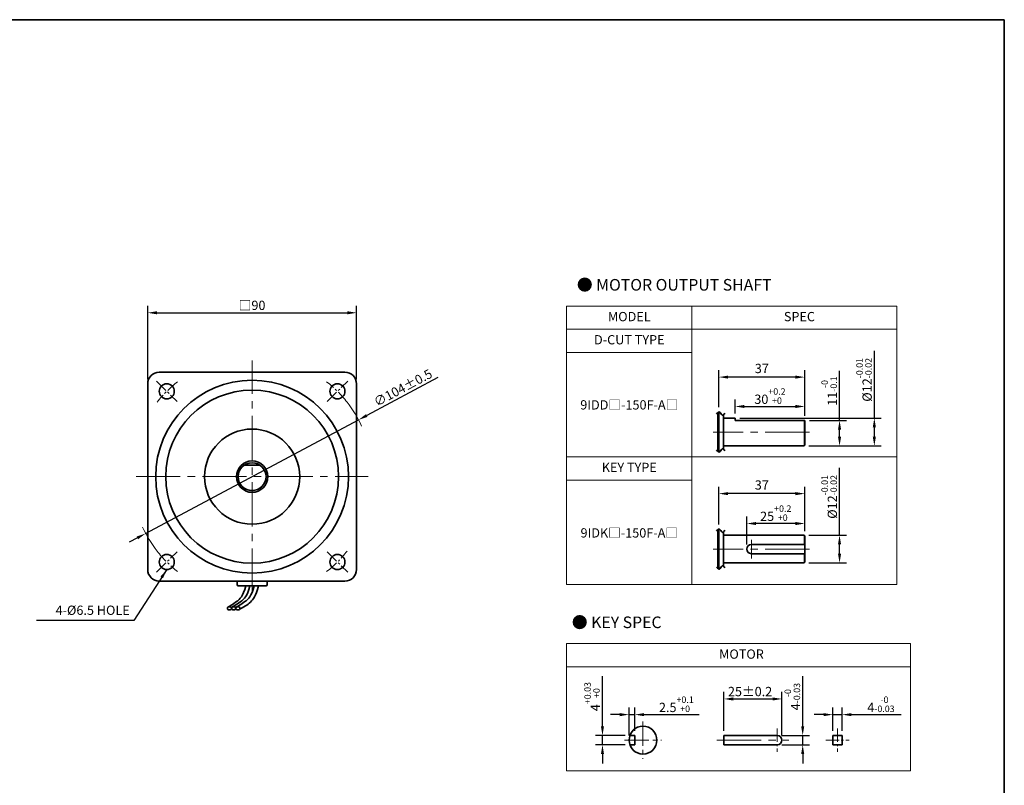
# Model space of a CAD drawing. Units: millimetres. Extents: x 2130 to 2853, y -133 to 491.
# Drawn here: x 2428 to 2853, y 154 to 484 of the extents above; entities that cross this region are included whole.
import ezdxf

# ---------------------------------------------------------------- set-up
doc = ezdxf.new("R2010")
doc.units = ezdxf.units.MM
doc.linetypes.add('CENTER2', pattern=[28.575, 19.05, -3.175, 3.175, -3.175])
for name, color, linetype, lineweight in [('DKM1_SOLIDLINE', 1, 'Continuous', 18), ('DKM2_OUTLINE', 3, 'Continuous', 35), ('DKM3_CENTER', 1, 'CENTER2', 18), ('DKM5_DIM_LINE', 1, 'Continuous', 18), ('DKM7_TEXT', 2, 'Continuous', 18)]:
    doc.layers.add(name, color=color, linetype=linetype, lineweight=lineweight)
doc.styles.get("Standard").update_dxf_attribs({"font": 'romans.shx', "bigfont": 'whgtxt.shx'})
doc.dimstyles.new('DKM-A2', dxfattribs={"dimtxt": 4, "dimasz": 4, "dimexe": 3, "dimexo": 2, "dimgap": 1.2, "dimtad": 1, "dimdsep": 46, "dimtxsty": 'Standard', "dimcen": 0, "dimclrd": 1, "dimclre": 1, "dimclrt": 2, "dimazin": 2, "dimtfac": 1, "dimtmove": 0, "dimatfit": 3, "dimfxl": 0, "dimarcsym": 0})

# ---------------------------------------------------------------- blocks, each defined once
blk = doc.blocks.new('*D119')
at = {"layer": 'Defpoints', "color": 0}
for p in [(2574.54, 311.92), (2482.78, 262.98)]:
    blk.add_point(p, dxfattribs=at)
at = {"layer": 'DKM5_DIM_LINE', "color": 1, "lineweight": -2}
for p, q in [((2608.76, 330.17), (2578.07, 313.81)), ((2482.78, 262.98), (2574.54, 311.92)), ((2479.25, 261.1), (2475.72, 259.22))]:
    blk.add_line(p, q, dxfattribs=at)
at = {"layer": 'DKM5_DIM_LINE', "color": 1}
for points in [[(2577.76, 314.4), (2578.38, 313.22), (2574.54, 311.92)], [(2478.93, 261.69), (2479.56, 260.51), (2482.78, 262.98)]]:
    blk.add_solid(points, dxfattribs=at)
at = {"layer": 'DKM5_DIM_LINE', "color": 2, "insert": (2593.67, 325.76), "char_height": 4, "attachment_point": 5, "rotation": 28.073}
blk.add_mtext('∅104{\\Fromans|c129;%%P}0.5', dxfattribs=at)
blk = doc.blocks.new('*D118')
at = {"layer": 'Defpoints', "color": 0}
for p in [(2573.66, 358.05), (2483.66, 327.45), (2573.66, 327.45)]:
    blk.add_point(p, dxfattribs=at)
at = {"layer": 'DKM5_DIM_LINE', "color": 1, "lineweight": -2}
for p, q in [((2483.66, 329.45), (2483.66, 361.05)), ((2573.66, 329.45), (2573.66, 361.05)), ((2487.66, 358.05), (2569.66, 358.05))]:
    blk.add_line(p, q, dxfattribs=at)
at = {"layer": 'DKM5_DIM_LINE', "color": 1}
for points in [[(2487.66, 358.72), (2487.66, 357.38), (2483.66, 358.05)], [(2569.66, 358.72), (2569.66, 357.38), (2573.66, 358.05)]]:
    blk.add_solid(points, dxfattribs=at)
at = {"layer": 'DKM5_DIM_LINE', "color": 2, "insert": (2528.66, 361.25), "char_height": 4, "attachment_point": 5}
blk.add_mtext('{\\fGulim|b0|i0|c129|p50;□}90', dxfattribs=at)
blk = doc.blocks.new('*D122')
at = {"layer": 'Defpoints', "color": 0}
for p in [(2766.82, 311.69), (2781.82, 311.69), (2766.52, 300.69)]:
    blk.add_point(p, dxfattribs=at)
at = {"layer": 'DKM5_DIM_LINE', "color": 1, "lineweight": -2}
for p, q in [((2781.82, 311.69), (2781.82, 332.97)), ((2768.82, 311.69), (2784.82, 311.69)), ((2781.82, 304.69), (2781.82, 307.69)), ((2768.52, 300.69), (2784.82, 300.69))]:
    blk.add_line(p, q, dxfattribs=at)
at = {"layer": 'DKM5_DIM_LINE', "color": 1}
for points in [[(2781.15, 307.69), (2782.49, 307.69), (2781.82, 311.69)], [(2781.15, 304.69), (2782.49, 304.69), (2781.82, 300.69)]]:
    blk.add_solid(points, dxfattribs=at)
at = {"layer": 'DKM5_DIM_LINE', "color": 2, "insert": (2777.35, 324.33), "char_height": 4, "attachment_point": 5, "rotation": 90}
blk.add_mtext('11{\\H0.7x;\\S-0^ -0.1;}', dxfattribs=at)
blk = doc.blocks.new('*D123')
at = {"layer": 'Defpoints', "color": 0}
for p in [(2736.82, 312.69), (2796.82, 312.69), (2766.52, 300.69)]:
    blk.add_point(p, dxfattribs=at)
at = {"layer": 'DKM5_DIM_LINE', "color": 1, "lineweight": -2}
for p, q in [((2796.82, 312.69), (2796.82, 341.62)), ((2738.82, 312.69), (2799.82, 312.69)), ((2796.82, 304.69), (2796.82, 308.69)), ((2768.52, 300.69), (2799.82, 300.69))]:
    blk.add_line(p, q, dxfattribs=at)
at = {"layer": 'DKM5_DIM_LINE', "color": 1}
for points in [[(2796.15, 308.69), (2797.49, 308.69), (2796.82, 312.69)], [(2796.15, 304.69), (2797.49, 304.69), (2796.82, 300.69)]]:
    blk.add_solid(points, dxfattribs=at)
at = {"layer": 'DKM5_DIM_LINE', "color": 2, "insert": (2792.35, 329.16), "char_height": 4, "attachment_point": 5, "rotation": 90}
blk.add_mtext('%%C12{\\H0.7x;\\S-0.01^ -0.02;}', dxfattribs=at)
blk = doc.blocks.new('*D124')
at = {"layer": 'Defpoints', "color": 0}
for p in [(2766.82, 317.69), (2736.82, 312.69), (2766.82, 311.69)]:
    blk.add_point(p, dxfattribs=at)
at = {"layer": 'DKM5_DIM_LINE', "color": 1, "lineweight": -2}
for p, q in [((2736.82, 314.69), (2736.82, 320.69)), ((2766.82, 313.69), (2766.82, 320.69)), ((2740.82, 317.69), (2762.82, 317.69))]:
    blk.add_line(p, q, dxfattribs=at)
at = {"layer": 'DKM5_DIM_LINE', "color": 1}
for points in [[(2740.82, 318.36), (2740.82, 317.02), (2736.82, 317.69)], [(2762.82, 318.36), (2762.82, 317.02), (2766.82, 317.69)]]:
    blk.add_solid(points, dxfattribs=at)
at = {"layer": 'DKM5_DIM_LINE', "color": 2, "insert": (2751.82, 322.16), "char_height": 4, "attachment_point": 5}
blk.add_mtext('30{\\H0.7x;\\S+0.2^ +0;}', dxfattribs=at)
blk = doc.blocks.new('*D125')
at = {"layer": 'Defpoints', "color": 0}
for p in [(2729.82, 330.34), (2729.82, 315.32), (2766.82, 311.69)]:
    blk.add_point(p, dxfattribs=at)
at = {"layer": 'DKM5_DIM_LINE', "color": 1, "lineweight": -2}
for p, q in [((2729.82, 317.32), (2729.82, 333.34)), ((2766.82, 313.69), (2766.82, 333.34)), ((2762.82, 330.34), (2733.82, 330.34))]:
    blk.add_line(p, q, dxfattribs=at)
at = {"layer": 'DKM5_DIM_LINE', "color": 1}
for points in [[(2733.82, 331), (2733.82, 329.67), (2729.82, 330.34)], [(2762.82, 331), (2762.82, 329.67), (2766.82, 330.34)]]:
    blk.add_solid(points, dxfattribs=at)
at = {"layer": 'DKM5_DIM_LINE', "color": 2, "insert": (2748.32, 333.54), "char_height": 4, "attachment_point": 5}
blk.add_mtext('37', dxfattribs=at)
blk = doc.blocks.new('*D120')
at = {"layer": 'Defpoints', "color": 0}
for p in [(2766.52, 262.26), (2766.52, 250.26), (2781.82, 250.26)]:
    blk.add_point(p, dxfattribs=at)
at = {"layer": 'DKM5_DIM_LINE', "color": 1, "lineweight": -2}
for p, q in [((2781.82, 262.26), (2781.82, 291.2)), ((2768.52, 262.26), (2784.82, 262.26)), ((2781.82, 254.26), (2781.82, 258.26)), ((2768.52, 250.26), (2784.82, 250.26))]:
    blk.add_line(p, q, dxfattribs=at)
at = {"layer": 'DKM5_DIM_LINE', "color": 1}
for points in [[(2781.15, 258.26), (2782.49, 258.26), (2781.82, 262.26)], [(2781.15, 254.26), (2782.49, 254.26), (2781.82, 250.26)]]:
    blk.add_solid(points, dxfattribs=at)
at = {"layer": 'DKM5_DIM_LINE', "color": 2, "insert": (2777.35, 278.73), "char_height": 4, "attachment_point": 5, "rotation": 90}
blk.add_mtext('%%C12{\\H0.7x;\\S-0.01^ -0.02;}', dxfattribs=at)
blk = doc.blocks.new('*D121')
at = {"layer": 'Defpoints', "color": 0}
for p in [(2741.82, 267.26), (2766.82, 261.96), (2741.82, 256.26)]:
    blk.add_point(p, dxfattribs=at)
at = {"layer": 'DKM5_DIM_LINE', "color": 1, "lineweight": -2}
for p, q in [((2741.82, 258.26), (2741.82, 270.26)), ((2766.82, 263.96), (2766.82, 270.26)), ((2762.82, 267.26), (2745.82, 267.26))]:
    blk.add_line(p, q, dxfattribs=at)
at = {"layer": 'DKM5_DIM_LINE', "color": 1}
for points in [[(2745.82, 267.93), (2745.82, 266.6), (2741.82, 267.26)], [(2762.82, 267.93), (2762.82, 266.6), (2766.82, 267.26)]]:
    blk.add_solid(points, dxfattribs=at)
at = {"layer": 'DKM5_DIM_LINE', "color": 2, "insert": (2754.32, 271.73), "char_height": 4, "attachment_point": 5}
blk.add_mtext('25{\\H0.7x;\\S+0.2^ +0;}', dxfattribs=at)
blk = doc.blocks.new('*D126')
at = {"layer": 'Defpoints', "color": 0}
for p in [(2729.82, 280.14), (2729.82, 264.89), (2766.82, 261.96)]:
    blk.add_point(p, dxfattribs=at)
at = {"layer": 'DKM5_DIM_LINE', "color": 1, "lineweight": -2}
for p, q in [((2729.82, 266.89), (2729.82, 283.14)), ((2762.82, 280.14), (2733.82, 280.14)), ((2766.82, 263.96), (2766.82, 283.14))]:
    blk.add_line(p, q, dxfattribs=at)
at = {"layer": 'DKM5_DIM_LINE', "color": 1}
for points in [[(2733.82, 280.81), (2733.82, 279.47), (2729.82, 280.14)], [(2762.82, 280.81), (2762.82, 279.47), (2766.82, 280.14)]]:
    blk.add_solid(points, dxfattribs=at)
at = {"layer": 'DKM5_DIM_LINE', "color": 2, "insert": (2748.32, 283.34), "char_height": 4, "attachment_point": 5}
blk.add_mtext('37', dxfattribs=at)
blk = doc.blocks.new('*D127')
at = {"layer": 'Defpoints', "color": 0}
for p in [(2679.64, 175.94), (2691.45, 175.94), (2691.45, 171.94)]:
    blk.add_point(p, dxfattribs=at)
at = {"layer": 'DKM5_DIM_LINE', "color": 1, "lineweight": -2}
for p, q in [((2679.64, 179.94), (2679.64, 201.44)), ((2689.45, 175.94), (2676.64, 175.94)), ((2679.64, 171.94), (2679.64, 175.94)), ((2689.45, 171.94), (2676.64, 171.94)), ((2679.64, 167.94), (2679.64, 163.94))]:
    blk.add_line(p, q, dxfattribs=at)
at = {"layer": 'DKM5_DIM_LINE', "color": 1}
for points in [[(2678.98, 179.94), (2680.31, 179.94), (2679.64, 175.94)], [(2678.98, 167.94), (2680.31, 167.94), (2679.64, 171.94)]]:
    blk.add_solid(points, dxfattribs=at)
at = {"layer": 'DKM5_DIM_LINE', "color": 2, "insert": (2675.18, 192.69), "char_height": 4, "attachment_point": 5, "rotation": 90}
blk.add_mtext('4{\\H0.7x;\\S+0.03^ +0;}', dxfattribs=at)
blk = doc.blocks.new('*D128')
at = {"layer": 'Defpoints', "color": 0}
for p in [(2693.61, 184.94), (2693.61, 175.94), (2691.11, 173.94)]:
    blk.add_point(p, dxfattribs=at)
at = {"layer": 'DKM5_DIM_LINE', "color": 1, "lineweight": -2}
for p, q in [((2691.11, 175.94), (2691.11, 187.94)), ((2693.61, 177.94), (2693.61, 187.94)), ((2687.11, 184.94), (2683.11, 184.94)), ((2691.11, 184.94), (2693.61, 184.94)), ((2697.61, 184.94), (2721.36, 184.94))]:
    blk.add_line(p, q, dxfattribs=at)
at = {"layer": 'DKM5_DIM_LINE', "color": 1}
for points in [[(2687.11, 185.6), (2687.11, 184.27), (2691.11, 184.94)], [(2697.61, 185.6), (2697.61, 184.27), (2693.61, 184.94)]]:
    blk.add_solid(points, dxfattribs=at)
at = {"layer": 'DKM5_DIM_LINE', "color": 2, "insert": (2711.49, 189.4), "char_height": 4, "attachment_point": 5}
blk.add_mtext('2.5{\\H0.7x;\\S+0.1^ +0;}', dxfattribs=at)
blk = doc.blocks.new('*D129')
at = {"layer": 'Defpoints', "color": 0}
for p in [(2782.92, 184.94), (2778.92, 175.94), (2782.92, 175.94)]:
    blk.add_point(p, dxfattribs=at)
at = {"layer": 'DKM5_DIM_LINE', "color": 1, "lineweight": -2}
for p, q in [((2778.92, 177.94), (2778.92, 187.94)), ((2782.92, 177.94), (2782.92, 187.94)), ((2774.92, 184.94), (2770.92, 184.94)), ((2778.92, 184.94), (2782.92, 184.94)), ((2786.92, 184.94), (2808.42, 184.94))]:
    blk.add_line(p, q, dxfattribs=at)
at = {"layer": 'DKM5_DIM_LINE', "color": 1}
for points in [[(2774.92, 185.6), (2774.92, 184.27), (2778.92, 184.94)], [(2786.92, 185.6), (2786.92, 184.27), (2782.92, 184.94)]]:
    blk.add_solid(points, dxfattribs=at)
at = {"layer": 'DKM5_DIM_LINE', "color": 2, "insert": (2799.67, 189.4), "char_height": 4, "attachment_point": 5}
blk.add_mtext('4{\\H0.7x;\\S-0^ -0.03;}', dxfattribs=at)
blk = doc.blocks.new('*D130')
at = {"layer": 'Defpoints', "color": 0}
for p in [(2756.99, 191.69), (2731.99, 175.94), (2756.99, 173.94)]:
    blk.add_point(p, dxfattribs=at)
at = {"layer": 'DKM5_DIM_LINE', "color": 1, "lineweight": -2}
for p, q in [((2731.99, 177.94), (2731.99, 194.69)), ((2735.99, 191.69), (2752.99, 191.69)), ((2756.99, 175.94), (2756.99, 194.69))]:
    blk.add_line(p, q, dxfattribs=at)
at = {"layer": 'DKM5_DIM_LINE', "color": 1}
for points in [[(2735.99, 192.35), (2735.99, 191.02), (2731.99, 191.69)], [(2752.99, 192.35), (2752.99, 191.02), (2756.99, 191.69)]]:
    blk.add_solid(points, dxfattribs=at)
at = {"layer": 'DKM5_DIM_LINE', "color": 2, "insert": (2743.27, 194.89), "char_height": 4, "attachment_point": 5}
blk.add_mtext('25{\\Fromans|c129;%%P}0.2', dxfattribs=at)
blk = doc.blocks.new('*D131')
at = {"layer": 'Defpoints', "color": 0}
for p in [(2754.99, 175.94), (2765.93, 175.94), (2754.99, 171.94)]:
    blk.add_point(p, dxfattribs=at)
at = {"layer": 'DKM5_DIM_LINE', "color": 1, "lineweight": -2}
for p, q in [((2765.93, 179.94), (2765.93, 201.44)), ((2756.99, 175.94), (2768.93, 175.94)), ((2765.93, 171.94), (2765.93, 175.94)), ((2756.99, 171.94), (2768.93, 171.94)), ((2765.93, 167.94), (2765.93, 163.94))]:
    blk.add_line(p, q, dxfattribs=at)
at = {"layer": 'DKM5_DIM_LINE', "color": 1}
for points in [[(2765.27, 179.94), (2766.6, 179.94), (2765.93, 175.94)], [(2765.27, 167.94), (2766.6, 167.94), (2765.93, 171.94)]]:
    blk.add_solid(points, dxfattribs=at)
at = {"layer": 'DKM5_DIM_LINE', "color": 2, "insert": (2761.47, 192.69), "char_height": 4, "attachment_point": 5, "rotation": 90}
blk.add_mtext('4{\\H0.7x;\\S-0^ -0.03;}', dxfattribs=at)

msp = doc.modelspace()

# ---------------------------------------------------------------- linework, layer by layer
at = {"layer": 'DKM1_SOLIDLINE'}
for p, q in [((2766.519, 300.69), (2766.519, 311.69)), ((2766.519, 258.265), (2766.519, 262.265)), ((2766.519, 250.265), (2766.519, 254.265))]:
    msp.add_line(p, q, dxfattribs=at)
at = {"layer": 'DKM2_OUTLINE'}
for p, q in [((2281.548, 484.303), (2852.828, 484.303)), ((2852.828, 484.303), (2852.828, -133.006)), ((2568.659, 332.454), (2488.659, 332.454)), ((2535.159, 332.454), (2522.159, 332.454)), ((2541.289, 332.454), (2546.028, 332.454)), ((2483.659, 247.454), (2483.659, 327.454)), ((2573.659, 247.454), (2573.659, 327.454)), ((2729.319, 298.425), (2729.319, 314.956)), ((2729.819, 315.319), (2729.819, 298.062)), ((2731.819, 299.318), (2731.819, 314.063)), ((2736.819, 312.69), (2731.819, 312.69)), ((2736.819, 312.69), (2736.819, 311.69)), ((2766.819, 311.69), (2736.819, 311.69)), ((2766.819, 311.69), (2766.819, 300.99)), ((2766.519, 300.69), (2731.819, 300.69)), ((2766.519, 300.69), (2766.819, 300.99)), ((2525.342, 292.454), (2531.975, 292.454)), ((2729.319, 247.999), (2729.319, 264.53)), ((2729.819, 264.893), (2729.819, 247.636)), ((2731.819, 248.892), (2731.819, 263.637)), ((2766.519, 262.265), (2731.819, 262.265)), ((2731.819, 250.265), (2731.819, 262.265)), ((2766.819, 261.965), (2766.519, 262.265)), ((2766.819, 250.565), (2766.819, 261.965)), ((2766.819, 258.265), (2743.819, 258.265)), ((2766.819, 254.265), (2743.819, 254.265)), ((2766.519, 250.265), (2766.819, 250.565)), ((2766.519, 250.265), (2731.819, 250.265)), ((2488.659, 242.454), (2568.659, 242.454)), ((2522.159, 240.954), (2522.159, 242.454)), ((2535.159, 240.954), (2535.159, 242.454)), ((2522.659, 240.454), (2534.659, 240.454)), ((2531.39, 240.454), (2525.927, 240.454)), ((2691.455, 175.937), (2693.612, 175.937)), ((2693.612, 171.937), (2693.612, 175.937)), ((2731.992, 175.937), (2754.992, 175.937)), ((2731.992, 175.937), (2731.992, 171.937)), ((2778.919, 175.937), (2782.919, 175.937)), ((2778.919, 175.937), (2778.919, 171.937)), ((2782.919, 175.937), (2782.919, 171.937)), ((2691.455, 171.937), (2693.612, 171.937)), ((2731.992, 171.937), (2754.992, 171.937)), ((2778.919, 171.937), (2782.919, 171.937))]:
    msp.add_line(p, q, dxfattribs=at)
for points in [[(2525.927, 240.454), (2525.469, 238.888), (2525.003, 237.604), (2524.526, 236.562), (2524.037, 235.722), (2523.534, 235.047), (2523.015, 234.496), (2522.478, 234.03), (2521.921, 233.611), (2521.344, 233.207), (2520.755, 232.811), (2520.161, 232.426), (2519.573, 232.052), (2518.999, 231.69), (2518.448, 231.343), (2518.217, 231.195)], [(2527.748, 240.454), (2527.29, 238.888), (2526.824, 237.604), (2526.347, 236.562), (2525.858, 235.722), (2525.355, 235.047), (2524.836, 234.496), (2524.299, 234.03), (2523.742, 233.611), (2523.165, 233.207), (2522.576, 232.811), (2521.982, 232.426), (2521.394, 232.052), (2520.82, 231.69), (2520.269, 231.343), (2520.038, 231.195)], [(2529.569, 240.454), (2529.111, 238.888), (2528.645, 237.604), (2528.168, 236.562), (2527.679, 235.722), (2527.176, 235.047), (2526.657, 234.496), (2526.12, 234.03), (2525.563, 233.611), (2524.986, 233.207), (2524.397, 232.811), (2523.803, 232.426), (2523.215, 232.052), (2522.641, 231.69), (2522.089, 231.343), (2521.859, 231.195)], [(2531.39, 240.454), (2530.945, 238.885), (2530.514, 237.589), (2530.092, 236.53), (2529.673, 235.669), (2529.253, 234.968), (2528.825, 234.39), (2528.384, 233.895), (2527.924, 233.446), (2527.439, 233.011), (2526.921, 232.582), (2526.359, 232.157), (2525.743, 231.734), (2525.064, 231.31), (2524.312, 230.884), (2523.477, 230.453), (2523.354, 230.395)]]:
    msp.add_lwpolyline(points, dxfattribs=at)
for centre, radius in [((2528.659, 287.454), 41.55), ((2491.889, 324.223), 3.25), ((2565.428, 324.223), 3.25), ((2528.659, 287.454), 37.25), ((2528.659, 287.454), 20.5), ((2528.659, 287.454), 6.75), ((2528.659, 287.454), 6), ((2491.889, 250.684), 3.25), ((2565.428, 250.684), 3.25), ((2697.112, 173.937), 6)]:
    msp.add_circle(centre, radius, dxfattribs=at)
for centre, radius, start, end in [((2488.659, 327.454), 5, 90, 180), ((2568.659, 327.454), 5, 0, 90), ((2743.819, 256.265), 2, 90, 270), ((2488.659, 247.454), 5, 180, 270), ((2568.659, 247.454), 5, 270, 0), ((2522.659, 240.954), 0.5, 180, 270), ((2534.659, 240.954), 0.5, 270, 360), ((2754.992, 173.937), 2, 270, 90)]:
    msp.add_arc(centre, radius, start, end, dxfattribs=at)
at = {"layer": 'DKM2_OUTLINE', "extrusion": (0, 0, -1)}
for centre in [(2518.908, 230.73), (2520.729, 230.73), (2522.55, 230.73)]:
    msp.add_ellipse(centre, major_axis=(0.91, 0), ratio=0.7845532, dxfattribs=at)
at = {"layer": 'DKM2_OUTLINE'}
for points in [[(2728.819, 314.425), (2729.563, 315.256), (2730.236, 315.681), (2731.267, 313.227), (2731.986, 314.178), (2732.319, 314.827)], [(2728.819, 298.955), (2729.563, 298.124), (2730.236, 297.699), (2731.267, 300.154), (2731.986, 299.202), (2732.319, 298.553)], [(2728.819, 263.999), (2729.563, 264.831), (2730.236, 265.256), (2731.267, 262.801), (2731.986, 263.752), (2732.319, 264.402)], [(2728.819, 248.53), (2729.563, 247.699), (2730.236, 247.274), (2731.267, 249.728), (2731.986, 248.777), (2732.319, 248.128)]]:
    msp.add_open_spline(points, degree=3, knots=[1.1376223, 1.1376223, 1.1376223, 1.1376223, 2.1909835, 4.0608768, 5.7182141, 5.7182141, 5.7182141, 5.7182141], dxfattribs=at)
at = {"layer": 'DKM3_CENTER'}
for p, q in [((2528.659, 237.454), (2528.659, 337.454)), ((2768.819, 306.69), (2727.319, 306.69)), ((2478.659, 287.454), (2578.659, 287.454)), ((2743.819, 260.265), (2743.819, 252.265)), ((2768.819, 256.265), (2727.319, 256.265)), ((2728.992, 173.937), (2759.992, 173.937))]:
    msp.add_line(p, q, dxfattribs=at)
at = {"layer": 'DKM3_CENTER', "ltscale": 0.3}
for p, q in [((2487.47, 328.643), (2496.309, 319.804)), ((2561.009, 319.804), (2569.848, 328.643)), ((2487.47, 246.265), (2496.309, 255.104)), ((2561.009, 255.104), (2569.848, 246.265)), ((2754.992, 178.937), (2754.992, 168.937)), ((2780.919, 178.937), (2780.919, 168.937)), ((2775.919, 173.937), (2785.919, 173.937))]:
    msp.add_line(p, q, dxfattribs=at)
at = {"layer": 'DKM3_CENTER', "ltscale": 0.55}
for p, q in [((2697.112, 181.937), (2697.112, 165.937)), ((2689.112, 173.937), (2705.112, 173.937))]:
    msp.add_line(p, q, dxfattribs=at)
at = {"layer": 'DKM3_CENTER', "ltscale": 0.3}
for start, end in [(128.10934, 141.89066), (38.10934, 51.89066), (218.10934, 231.89066), (308.10934, 321.89066)]:
    msp.add_arc((2528.659, 287.454), 52, start, end, dxfattribs=at)
at = {"layer": 'DKM5_DIM_LINE'}
for p, q in [((2806.443, 360.967), (2664.207, 360.967)), ((2664.207, 360.967), (2664.207, 240.967)), ((2718.207, 360.967), (2718.207, 240.967)), ((2806.443, 360.967), (2806.443, 240.967)), ((2806.443, 350.967), (2664.207, 350.967)), ((2718.207, 340.967), (2664.207, 340.967)), ((2806.443, 295.967), (2664.207, 295.967)), ((2718.207, 285.967), (2664.207, 285.967)), ((2806.443, 240.967), (2664.207, 240.967)), ((2812.443, 215.581), (2664.207, 215.581)), ((2664.207, 215.581), (2664.207, 160.667)), ((2812.443, 215.581), (2812.443, 160.667)), ((2812.443, 205.581), (2664.207, 205.581)), ((2812.443, 160.667), (2664.207, 160.667))]:
    msp.add_line(p, q, dxfattribs=at)
for start, end in [(24.78673, 38.10934), (204.78673, 218.10934)]:
    msp.add_arc((2528.659, 287.454), 52, start, end, dxfattribs=at)

# ---------------------------------------------------------------- texts
at = {"layer": 'DKM2_OUTLINE', "color": 2, "insert": (2475.929, 226.654), "char_height": 4, "attachment_point": 9}
msp.add_mtext('4-%%C6.5 HOLE', dxfattribs=at)
at = {"layer": 'DKM7_TEXT', "attachment_point": 5}
for s, insert, char_height, width in [('{\\fGulim|b1|i0|c129|p50;● MOTOR OUTPUT SHAFT}', (2710.559, 370.096), 5, 168.57431), ('MODEL', (2691.207, 355.885), 4, 40), ('SPEC', (2764.531, 355.885), 4, 40), ('D-CUT TYPE', (2691.207, 345.914), 4, 40), ('9IDD{\\fGulim|b0|i0|c129|p50;□}-150F-A{\\fGulim|b0|i0|c129|p50;□}', (2691.207, 318.38), 4, 59.91568), ('KEY TYPE', (2691.207, 290.914), 4, 40), ('9IDK{\\fGulim|b0|i0|c129|p50;□}-150F-A{\\fGulim|b0|i0|c129|p50;□}', (2691.207, 263.23), 4, 69.8735), ('{\\fGulim|b1|i0|c129|p50;● KEY SPEC}', (2685.778, 224.71), 5, 168.57431), ('MOTOR', (2739.554, 210.499), 4, 40)]:
    msp.add_mtext(s, dxfattribs=dict(at, insert=insert, char_height=char_height, width=width))

# ---------------------------------------------------------------- dimensions: what is measured, and where the dimension line sits
at = {"layer": 'DKM5_DIM_LINE'}
for base, p1, p2, text, picture, middle in [((2573.659, 358.05), (2483.659, 327.454), (2573.659, 327.454), '{\\fGulim|b0|i0|c129|p50;□}<>', '*D118', (2528.66, 358.05)), ((2756.992, 191.687), (2731.992, 175.937), (2756.992, 173.937), '<>{\\Fromans|c129;%%P}0.2', '*D130', (2743.272, 191.687))]:
    dim = msp.add_linear_dim(base=base, p1=p1, p2=p2, text=text, dimstyle='DKM-A2', dxfattribs=at)
    dim.commit()
    dim.dimension.update_dxf_attribs({"geometry": picture, "text_midpoint": middle, "dimtype": 160})
for base, p2, text, picture, middle in [((2796.819, 312.69), (2736.819, 312.69), '%%C<>{\\H0.7x;\\S-0.01^ -0.02;}', '*D123', (2792.352, 329.157)), ((2781.819, 311.69), (2766.819, 311.69), '<>{\\H0.7x;\\S-0^ -0.1;}', '*D122', (2777.352, 324.328))]:
    dim = msp.add_linear_dim(base=base, p1=(2766.519, 300.69), p2=p2, angle=90, text=text, dimstyle='DKM-A2', dxfattribs=at)
    dim.commit()
    dim.dimension.update_dxf_attribs({"geometry": picture, "text_midpoint": middle})
for base, p1, p2, picture, middle in [((2729.819, 330.337), (2766.819, 311.69), (2729.819, 315.319), '*D125', (2748.319, 333.537)), ((2729.819, 280.14), (2766.819, 261.965), (2729.819, 264.893), '*D126', (2748.319, 283.34))]:
    dim = msp.add_linear_dim(base=base, p1=p1, p2=p2, dimstyle='DKM-A2', dxfattribs=at)
    dim.commit()
    dim.dimension.update_dxf_attribs({"geometry": picture, "text_midpoint": middle})
dim = msp.add_diameter_dim_2p(p1=(2482.777, 262.983), p2=(2574.541, 311.925), text='<>{\\Fromans|c129;%%P}0.5', dimstyle='DKM-A2', dxfattribs=at)
dim.commit()
dim.dimension.update_dxf_attribs({"geometry": '*D119', "text_midpoint": (2593.673, 325.756)})
for base, p1, p2, text, picture, middle in [((2766.819, 317.69), (2736.819, 312.69), (2766.819, 311.69), '<>{\\H0.7x;\\S+0.2^ +0;}', '*D124', (2751.819, 322.157)), ((2693.612, 184.937), (2691.112, 173.937), (2693.612, 175.937), '<>{\\H0.7x;\\S+0.1^ +0;}', '*D128', (2711.488, 189.404)), ((2782.919, 184.937), (2778.919, 175.937), (2782.919, 175.937), '<>{\\H0.7x;\\S-0^ -0.03;}', '*D129', (2799.671, 189.404))]:
    dim = msp.add_linear_dim(base=base, p1=p1, p2=p2, text=text, dimstyle='DKM-A2', dxfattribs=at)
    dim.commit()
    dim.dimension.update_dxf_attribs({"geometry": picture, "text_midpoint": middle})
for base, p1, p2, angle, text, picture, middle in [((2781.819, 250.265), (2766.519, 262.265), (2766.519, 250.265), 90, '%%C<>{\\H0.7x;\\S-0.01^ -0.02;}', '*D120', (2781.819, 278.731)), ((2741.819, 267.265), (2766.819, 261.965), (2741.819, 256.265), 180, '<>{\\H0.7x;\\S+0.2^ +0;}', '*D121', (2754.319, 267.265)), ((2679.645, 175.937), (2691.455, 171.937), (2691.455, 175.937), 90, '<>{\\H0.7x;\\S+0.03^ +0;}', '*D127', (2679.645, 192.69)), ((2765.935, 175.937), (2754.992, 171.937), (2754.992, 175.937), 90, '<>{\\H0.7x;\\S-0^ -0.03;}', '*D131', (2765.935, 192.69))]:
    dim = msp.add_linear_dim(base=base, p1=p1, p2=p2, angle=angle, text=text, dimstyle='DKM-A2', dxfattribs=at)
    dim.commit()
    dim.dimension.update_dxf_attribs({"geometry": picture, "text_midpoint": middle, "dimtype": 160})

# ---------------------------------------------------------------- leaders
msp.add_leader([(2491.889, 247.434), (2477.72, 225.454), (2435.72, 225.454)], dimstyle='DKM-A2', dxfattribs=at)

doc.saveas('drawing.dxf')
